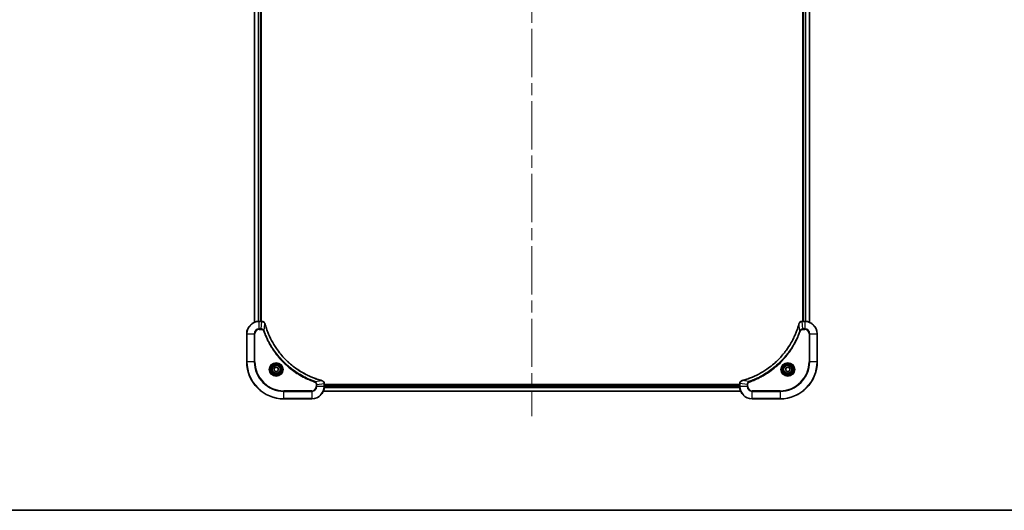
# Model space of a CAD drawing. Units: millimetres. Extents: x 80 to 10697, y 44 to 1870.
# Drawn here: x 2875 to 3510, y 44 to 361 of the extents above; entities that cross this region are included whole.
import ezdxf

# ---------------------------------------------------------------- set-up
doc = ezdxf.new("R2010")
doc.units = ezdxf.units.MM
doc.header["$LTSCALE"] = 5.5
doc.linetypes.add('CHAIN', pattern=[0.3543, 0.2362, -0.0295, 0.0591, -0.0295])
for name, color, linetype, lineweight in [('Border (ISO)', 7, 'Continuous', 35), ('Centerline (ISO)', 131, 'Continuous', 18), ('Visible (ISO)', 7, 'Continuous', 35), ('Visible Narrow (ISO)', 7, 'Continuous', 25)]:
    doc.layers.add(name, color=color, linetype=linetype, lineweight=lineweight)

# ---------------------------------------------------------------- blocks, each defined once
blk = doc.blocks.new('Borders tk図枠')
at = {"layer": 'Border (ISO)'}
blk.add_line((14.5, 8), (405.5, 8), dxfattribs=at)

msp = doc.modelspace()

# ---------------------------------------------------------------- linework, layer by layer
at = {"layer": 'Centerline (ISO)', "linetype": 'CHAIN', "ltscale": 23.990969}
msp.add_line((3205.8283, 635.1437), (3205.8283, 104.6437), dxfattribs=at)
at = {"layer": 'Visible (ISO)'}
for p, q in [((3026.8283, 574.4775), (3026.8283, 165.3099)), ((3030.8283, 165.8937), (3030.8283, 573.8937)), ((3031.1283, 165.8937), (3031.1283, 573.8937)), ((3380.5283, 573.8937), (3380.5283, 165.8937)), ((3380.8283, 573.8937), (3380.8283, 165.8937)), ((3384.8283, 165.3099), (3384.8283, 574.4775)), ((3031.6593, 165.8937), (3029.8283, 165.8937)), ((3031.6746, 165.8937), (3031.6593, 165.8937)), ((3379.9972, 165.8937), (3379.9819, 165.8937)), ((3381.8283, 165.8937), (3379.9972, 165.8937)), ((3021.8283, 157.8937), (3021.8283, 139.8937)), ((3389.8283, 139.8937), (3389.8283, 157.8937)), ((3039.5783, 135.6154), (3040.8283, 136.337)), ((3039.5783, 134.172), (3039.5783, 135.6154)), ((3040.8283, 133.4503), (3039.5783, 134.172)), ((3040.8283, 136.337), (3042.0783, 135.6154)), ((3042.0783, 134.172), (3040.8283, 133.4503)), ((3042.0783, 135.6154), (3042.0783, 134.172)), ((3369.5783, 135.6154), (3370.8283, 136.337)), ((3369.5783, 134.172), (3369.5783, 135.6154)), ((3370.8283, 133.4503), (3369.5783, 134.172)), ((3370.8283, 136.337), (3372.0783, 135.6154)), ((3372.0783, 134.172), (3370.8283, 133.4503)), ((3372.0783, 135.6154), (3372.0783, 134.172)), ((3071.2445, 120.8937), (3340.4121, 120.8937)), ((3071.8283, 125.7247), (3071.8283, 125.74)), ((3071.8283, 123.8937), (3071.8283, 125.7247)), ((3339.8283, 125.1937), (3071.8283, 125.1937)), ((3339.8283, 124.8937), (3071.8283, 124.8937)), ((3339.8283, 125.74), (3339.8283, 125.7247)), ((3339.8283, 125.7247), (3339.8283, 123.8937)), ((3045.8283, 115.8937), (3063.8283, 115.8937)), ((3347.8283, 115.8937), (3365.8283, 115.8937))]:
    msp.add_line(p, q, dxfattribs=at)
for centre, radius in [((3040.8283, 134.8937), 3.25), ((3040.8283, 134.8937), 2.75), ((3370.8283, 134.8937), 3.25), ((3370.8283, 134.8937), 2.75)]:
    msp.add_circle(centre, radius, dxfattribs=at)
for centre, radius, start, end in [((3029.8283, 157.8937), 8, 90, 180), ((3381.8283, 157.8937), 8, 0, 90), ((3045.8283, 139.8937), 24, 180, 270), ((3365.8283, 139.8937), 24, 270, 0), ((3063.8283, 123.8937), 8, 270, 0), ((3347.8283, 123.8937), 8, 180, 270)]:
    msp.add_arc(centre, radius, start, end, dxfattribs=at)
for points, knots in [([(3033.6063, 164.4122), (3033.5582, 164.5912), (3033.4849, 164.764), (3033.2355, 165.1792), (3033.0234, 165.4004), (3032.4496, 165.7777), (3032.0624, 165.8937), (3031.6746, 165.8937)], [-0.196787795, -0.196787795, -0.196787795, -0.196787795, -0.154661595, -0.154661595, -0.087259675, -0.087259675, 0, 0, 0, 0]), ([(3379.9819, 165.8937), (3379.7213, 165.8937), (3379.4609, 165.8421), (3378.9678, 165.6389), (3378.7373, 165.4828), (3378.4016, 165.1373), (3378.2797, 164.9642), (3378.1299, 164.66), (3378.0839, 164.5376), (3378.0503, 164.4122)], [-0.196787795, -0.196787795, -0.196787795, -0.196787795, -0.138164041, -0.138164041, -0.076757801, -0.076757801, -0.029522231, -0.029522231, 0, 0, 0, 0]), ([(3033.6257, 164.3399), (3033.6224, 164.352), (3033.6192, 164.3641), (3033.6127, 164.3882), (3033.6095, 164.4002), (3033.6063, 164.4122)], [0, 0, 0, 0, 0.003793092, 0.003793092, 0.007586184, 0.007586184, 0.007586184, 0.007586184]), ([(3070.2745, 127.6911), (3070.0657, 127.7475), (3069.8573, 127.8051), (3069.4502, 127.9205), (3069.2514, 127.9782), (3068.649, 128.1567), (3068.2465, 128.2813), (3067.3243, 128.5792), (3066.8058, 128.7557), (3065.7956, 129.1177), (3065.3037, 129.3023), (3064.0922, 129.7783), (3063.376, 130.0783), (3061.7451, 130.8049), (3060.8352, 131.2424), (3058.7734, 132.3088), (3057.6309, 132.9557), (3055.063, 134.5408), (3053.6557, 135.5082), (3050.3531, 138.0264), (3048.5119, 139.6479), (3044.6414, 143.5747), (3042.6825, 145.9495), (3038.6926, 151.7657), (3036.8174, 155.3133), (3034.986, 160.0174), (3034.6311, 161.0186), (3034.1339, 162.5708), (3033.9694, 163.1147), (3033.7496, 163.887), (3033.6869, 164.1132), (3033.6257, 164.3399)], [0, 0, 0, 0, 0.06549657, 0.06549657, 0.12817861, 0.12817861, 0.2557943, 0.2557943, 0.42169471, 0.42169471, 0.58081118, 0.58081118, 0.81593963, 0.81593963, 1.12160661, 1.12160661, 1.51897368, 1.51897368, 2.03555087, 2.03555087, 2.7767893, 2.7767893, 3.70555522, 3.70555522, 4.91295092, 4.91295092, 5.23453446, 5.23453446, 5.40661912, 5.40661912, 5.47772979, 5.47772979, 5.47772979, 5.47772979]), ([(3378.0308, 164.3399), (3377.9744, 164.1311), (3377.9168, 163.9227), (3377.8014, 163.5156), (3377.7438, 163.3168), (3377.5652, 162.7144), (3377.4406, 162.3119), (3377.1428, 161.3897), (3376.9662, 160.8712), (3376.6043, 159.861), (3376.4196, 159.3691), (3375.9436, 158.1576), (3375.6436, 157.4414), (3374.917, 155.8105), (3374.4795, 154.9006), (3373.4131, 152.8388), (3372.7662, 151.6963), (3371.1811, 149.1284), (3370.2137, 147.7211), (3367.6956, 144.4185), (3366.0741, 142.5773), (3362.1472, 138.7068), (3359.7724, 136.7479), (3353.9562, 132.758), (3350.4086, 130.8828), (3345.7045, 129.0514), (3344.7033, 128.6965), (3343.1511, 128.1993), (3342.6072, 128.0348), (3341.8349, 127.815), (3341.6087, 127.7523), (3341.382, 127.6911)], [0, 0, 0, 0, 0.06549657, 0.06549657, 0.12817861, 0.12817861, 0.2557943, 0.2557943, 0.42169471, 0.42169471, 0.58081118, 0.58081118, 0.81593963, 0.81593963, 1.12160661, 1.12160661, 1.51897368, 1.51897368, 2.03555087, 2.03555087, 2.7767893, 2.7767893, 3.70555522, 3.70555522, 4.91295092, 4.91295092, 5.23453446, 5.23453446, 5.40661912, 5.40661912, 5.47772979, 5.47772979, 5.47772979, 5.47772979]), ([(3378.0503, 164.4122), (3378.047, 164.4002), (3378.0438, 164.3882), (3378.0373, 164.3641), (3378.0341, 164.352), (3378.0308, 164.3399)], [0.00000000006, 0.00000000006, 0.00000000006, 0.00000000006, 0.00379309206, 0.00379309206, 0.00758618406, 0.00758618406, 0.00758618406, 0.00758618406]), ([(3070.3468, 127.6717), (3070.3348, 127.6749), (3070.3228, 127.6781), (3070.2987, 127.6846), (3070.2866, 127.6879), (3070.2745, 127.6911)], [0.00000000006, 0.00000000006, 0.00000000006, 0.00000000006, 0.00379309206, 0.00379309206, 0.00758618406, 0.00758618406, 0.00758618406, 0.00758618406]), ([(3071.8283, 125.74), (3071.8283, 126.0006), (3071.7767, 126.2611), (3071.5735, 126.7542), (3071.4173, 126.9846), (3071.0719, 127.3203), (3070.8988, 127.4422), (3070.5946, 127.592), (3070.4722, 127.638), (3070.3468, 127.6717)], [-0.196787795, -0.196787795, -0.196787795, -0.196787795, -0.138164041, -0.138164041, -0.076757801, -0.076757801, -0.029522231, -0.029522231, 0, 0, 0, 0]), ([(3341.3097, 127.6717), (3341.1308, 127.6236), (3340.9579, 127.5504), (3340.5427, 127.3009), (3340.3215, 127.0888), (3339.9442, 126.515), (3339.8283, 126.1278), (3339.8283, 125.74)], [-0.196787795, -0.196787795, -0.196787795, -0.196787795, -0.154661595, -0.154661595, -0.087259675, -0.087259675, 0, 0, 0, 0]), ([(3341.382, 127.6911), (3341.3699, 127.6879), (3341.3578, 127.6846), (3341.3337, 127.6781), (3341.3217, 127.6749), (3341.3097, 127.6717)], [0, 0, 0, 0, 0.003793092, 0.003793092, 0.007586184, 0.007586184, 0.007586184, 0.007586184])]:
    msp.add_open_spline(points, degree=3, knots=knots, dxfattribs=at)
at = {"layer": 'Visible Narrow (ISO)'}
for p, q in [((3026.8978, 165.3376), (3026.8978, 574.4497)), ((3029.2383, 573.9154), (3029.2383, 165.8719)), ((3029.4688, 165.8856), (3029.4688, 573.9017)), ((3030.5283, 573.8937), (3030.5283, 165.8937)), ((3381.1283, 165.8937), (3381.1283, 573.8937)), ((3382.1877, 573.9017), (3382.1877, 165.8856)), ((3382.4182, 165.8719), (3382.4182, 573.9154)), ((3384.7587, 574.4497), (3384.7587, 165.3376)), ((3029.8283, 165.7472), (3029.8283, 165.8937)), ((3029.8283, 165.7472), (3031.6593, 165.7472)), ((3029.8283, 161.0401), (3029.8283, 165.7472)), ((3031.1654, 161.0401), (3031.6593, 165.7472)), ((3031.6593, 165.8937), (3031.6593, 165.7472)), ((3379.9972, 165.7472), (3379.9972, 165.8937)), ((3379.9972, 165.7472), (3381.8283, 165.7472)), ((3380.4912, 161.0401), (3379.9972, 165.7472)), ((3381.8283, 165.8937), (3381.8283, 165.7472)), ((3381.8283, 165.7472), (3381.8283, 161.0401)), ((3031.1654, 161.0401), (3029.8283, 161.0401)), ((3029.8283, 161.0401), (3029.8283, 160.6866)), ((3029.8283, 160.6866), (3031.1654, 160.6866)), ((3031.1654, 161.0401), (3031.1654, 160.6866)), ((3033.0661, 159.8643), (3032.6334, 159.7109)), ((3033.0661, 159.8643), (3033.5967, 164.332)), ((3378.5905, 159.8643), (3378.0598, 164.332)), ((3378.5905, 159.8643), (3379.0231, 159.7109)), ((3381.8283, 161.0401), (3380.4912, 161.0401)), ((3380.4912, 161.0401), (3380.4912, 160.6866)), ((3380.4912, 160.6866), (3381.8283, 160.6866)), ((3381.8283, 161.0401), (3381.8283, 160.6866)), ((3021.9747, 157.8937), (3021.8283, 157.8937)), ((3021.9747, 139.8937), (3021.9747, 157.8937)), ((3021.9747, 157.8937), (3026.6818, 157.8937)), ((3026.6818, 157.8937), (3026.6818, 139.8937)), ((3026.6818, 157.8937), (3027.0354, 157.8937)), ((3027.0354, 139.8937), (3027.0354, 157.8937)), ((3384.6211, 157.8937), (3384.6211, 139.8937)), ((3384.9747, 157.8937), (3384.6211, 157.8937)), ((3384.9747, 139.8937), (3384.9747, 157.8937)), ((3384.9747, 157.8937), (3389.6818, 157.8937)), ((3389.6818, 157.8937), (3389.8283, 157.8937)), ((3389.6818, 157.8937), (3389.6818, 139.8937)), ((3021.9747, 139.8937), (3021.8283, 139.8937)), ((3026.6818, 139.8937), (3021.9747, 139.8937)), ((3026.6818, 139.8937), (3027.0354, 139.8937)), ((3384.6211, 139.8937), (3384.9747, 139.8937)), ((3389.6818, 139.8937), (3384.9747, 139.8937)), ((3389.6818, 139.8937), (3389.8283, 139.8937)), ((3065.7989, 127.1315), (3065.6455, 126.6988)), ((3065.7989, 127.1315), (3070.2666, 127.6621)), ((3345.8576, 127.1315), (3341.3899, 127.6621)), ((3345.8576, 127.1315), (3346.011, 126.6988)), ((3063.8283, 121.1008), (3045.8283, 121.1008)), ((3045.8283, 121.1008), (3045.8283, 120.7472)), ((3045.8283, 120.7472), (3063.8283, 120.7472)), ((3045.8283, 116.0401), (3045.8283, 120.7472)), ((3063.8283, 120.7472), (3063.8283, 121.1008)), ((3063.8283, 120.7472), (3063.8283, 116.0401)), ((3066.6211, 125.2308), (3066.6211, 123.8937)), ((3066.9747, 125.2308), (3066.6211, 125.2308)), ((3066.9747, 123.8937), (3066.6211, 123.8937)), ((3066.9747, 125.2308), (3071.6818, 125.7247)), ((3066.9747, 123.8937), (3066.9747, 125.2308)), ((3071.6818, 123.8937), (3066.9747, 123.8937)), ((3340.3935, 120.94), (3071.263, 120.94)), ((3071.6818, 125.7247), (3071.8283, 125.7247)), ((3071.6818, 125.7247), (3071.6818, 123.8937)), ((3071.8283, 123.8937), (3071.6818, 123.8937)), ((3071.8086, 123.3337), (3339.8479, 123.3337)), ((3339.8386, 123.4873), (3071.8179, 123.4873)), ((3071.8283, 124.5937), (3339.8283, 124.5937)), ((3339.8283, 125.7247), (3339.9747, 125.7247)), ((3339.9747, 123.8937), (3339.8283, 123.8937)), ((3339.9747, 123.8937), (3339.9747, 125.7247)), ((3344.6818, 125.2308), (3339.9747, 125.7247)), ((3344.6818, 123.8937), (3339.9747, 123.8937)), ((3344.6818, 125.2308), (3344.6818, 123.8937)), ((3344.6818, 125.2308), (3345.0354, 125.2308)), ((3344.6818, 123.8937), (3345.0354, 123.8937)), ((3345.0354, 123.8937), (3345.0354, 125.2308)), ((3365.8283, 121.1008), (3347.8283, 121.1008)), ((3347.8283, 120.7472), (3347.8283, 121.1008)), ((3347.8283, 120.7472), (3365.8283, 120.7472)), ((3347.8283, 116.0401), (3347.8283, 120.7472)), ((3365.8283, 120.7472), (3365.8283, 121.1008)), ((3365.8283, 120.7472), (3365.8283, 116.0401)), ((3045.8283, 116.0401), (3045.8283, 115.8937)), ((3063.8283, 116.0401), (3045.8283, 116.0401)), ((3063.8283, 116.0401), (3063.8283, 115.8937)), ((3365.8283, 116.0401), (3347.8283, 116.0401)), ((3347.8283, 116.0401), (3347.8283, 115.8937)), ((3365.8283, 116.0401), (3365.8283, 115.8937))]:
    msp.add_line(p, q, dxfattribs=at)
for centre, radius in [((3040.8283, 134.8937), 4.4571), ((3040.8283, 134.8937), 4.1036), ((3040.8283, 134.8937), 3.3964), ((3040.8283, 134.8937), 2.45), ((3370.8283, 134.8937), 4.4571), ((3370.8283, 134.8937), 4.1036), ((3370.8283, 134.8937), 3.3964), ((3370.8283, 134.8937), 2.45)]:
    msp.add_circle(centre, radius, dxfattribs=at)
for centre, radius, start, end in [((3029.8283, 157.8937), 7.8536, 90, 180), ((3381.8283, 157.8937), 7.8536, 0, 90), ((3029.8283, 157.8937), 3.1464, 90, 180), ((3029.8283, 157.8937), 2.7929, 90, 180), ((3381.8283, 157.8937), 3.1464, 0, 90), ((3381.8283, 157.8937), 2.7929, 0, 90), ((3045.8283, 139.8937), 23.8536, 180, 270), ((3045.8283, 139.8937), 19.1464, 180, 270), ((3045.8283, 139.8937), 18.7929, 180, 270), ((3365.8283, 139.8937), 18.7929, 270, 0), ((3365.8283, 139.8937), 23.8536, 270, 0), ((3365.8283, 139.8937), 19.1464, 270, 0), ((3063.8283, 123.8937), 2.7929, 270, 0), ((3063.8283, 123.8937), 7.8536, 270, 0), ((3063.8283, 123.8937), 3.1464, 270, 0), ((3347.8283, 123.8937), 7.8536, 180, 270), ((3347.8283, 123.8937), 3.1464, 180, 270), ((3347.8283, 123.8937), 2.7929, 180, 270)]:
    msp.add_arc(centre, radius, start, end, dxfattribs=at)
for centre, major_axis, ratio, start_param, end_param in [((3031.6746, 165.3937), (0, 0.5), 0.00935385, 5.4972736, 6.28318531), ((3379.9819, 165.3937), (0, 0.5), 0.00935385, 0, 0.78591171), ((3033.1233, 164.2826), (0.4829, 0.1296), 0.14287502, 0, 0.40009213), ((3033.143, 164.2096), (0.4827, 0.1303), 0.00038233, 5.93481271, 6.28318527), ((3378.5135, 164.2096), (-0.4827, 0.1303), 0.00038233, 0, 0.34837257), ((3378.5332, 164.2826), (-0.4829, 0.1296), 0.14287502, 5.88309318, 6.28318531), ((3070.1442, 127.2084), (0.1303, 0.4827), 0.00038233, 0, 0.34837257), ((3070.2171, 127.1888), (0.1296, 0.4829), 0.14287502, 5.88309318, 6.28318531), ((3341.4394, 127.1888), (-0.1296, 0.4829), 0.14287502, 0, 0.40009213), ((3341.5123, 127.2084), (-0.1303, 0.4827), 0.00038233, 5.93481277, 6.28318534), ((3071.3283, 125.74), (0.5, 0), 0.00935385, 0, 0.78591171), ((3340.3283, 125.74), (-0.5, 0), 0.00935385, 5.4972736, 6.28318531)]:
    msp.add_ellipse(centre, major_axis=major_axis, ratio=ratio, start_param=start_param, end_param=end_param, dxfattribs=at)
for points, knots in [([(3031.6593, 165.7472), (3031.6624, 165.7472), (3031.6655, 165.7472), (3031.6717, 165.7471), (3031.6748, 165.7471), (3031.6779, 165.747)], [-0.00153668531, -0.00153668531, -0.00153668531, -0.00153668531, -0.00076834266, -0.00076834266, -0.00000000001, -0.00000000001, -0.00000000001, -0.00000000001]), ([(3031.6779, 165.747), (3032.0313, 165.7435), (3032.3823, 165.6454), (3032.9256, 165.3235), (3033.1362, 165.134), (3033.4081, 164.761), (3033.4962, 164.6019), (3033.5609, 164.4288)], [0, 0, 0, 0, 0.087259675, 0.087259675, 0.154661595, 0.154661595, 0.196787795, 0.196787795, 0.196787795, 0.196787795]), ([(3378.0956, 164.4288), (3378.141, 164.5501), (3378.1979, 164.6646), (3378.3692, 164.9428), (3378.4976, 165.095), (3378.8317, 165.3947), (3379.0493, 165.5269), (3379.5047, 165.6999), (3379.7411, 165.7446), (3379.9786, 165.747)], [0, 0, 0, 0, 0.029522231, 0.029522231, 0.076757801, 0.076757801, 0.138164041, 0.138164041, 0.196787795, 0.196787795, 0.196787795, 0.196787795]), ([(3379.9786, 165.747), (3379.9817, 165.7471), (3379.9848, 165.7471), (3379.991, 165.7472), (3379.9941, 165.7472), (3379.9972, 165.7472)], [-0.00153668531, -0.00153668531, -0.00153668531, -0.00153668531, -0.00076834265, -0.00076834265, 0, 0, 0, 0]), ([(3033.0661, 159.8643), (3032.9748, 160.0628), (3032.851, 160.2329), (3032.5266, 160.5708), (3032.3123, 160.7211), (3031.9048, 160.9138), (3031.718, 160.973), (3031.4076, 161.0278), (3031.2867, 161.039), (3031.1654, 161.0401)], [-0.187502416, -0.187502416, -0.187502416, -0.187502416, -0.14010274, -0.14010274, -0.077834855, -0.077834855, -0.029936483, -0.029936483, 0, 0, 0, 0]), ([(3031.1654, 160.6866), (3031.2651, 160.6866), (3031.3649, 160.6774), (3031.6201, 160.6305), (3031.7729, 160.5786), (3032.0994, 160.4105), (3032.2657, 160.2794), (3032.4992, 159.9981), (3032.5806, 159.8598), (3032.6334, 159.7109)], [0, 0, 0, 0, 0.029936483, 0.029936483, 0.077834855, 0.077834855, 0.14010274, 0.14010274, 0.187502416, 0.187502416, 0.187502416, 0.187502416]), ([(3032.6334, 159.7109), (3032.6718, 159.6028), (3032.7104, 159.4947), (3032.7971, 159.2549), (3032.8453, 159.1232), (3032.9648, 158.8003), (3033.0367, 158.6094), (3033.2046, 158.1712), (3033.3012, 157.9242), (3033.5278, 157.3578), (3033.6589, 157.0389), (3033.9673, 156.3084), (3034.1468, 155.8976), (3034.5713, 154.9582), (3034.8197, 154.431), (3035.3878, 153.2745), (3035.7114, 152.647), (3036.4958, 151.1961), (3036.9661, 150.3778), (3038.0963, 148.5254), (3038.7707, 147.5), (3040.3999, 145.1969), (3041.3782, 143.9357), (3043.5055, 141.4299), (3044.6612, 140.1911), (3047.5829, 137.3394), (3049.4039, 135.7831), (3053.8099, 132.4954), (3056.4603, 130.8517), (3060.2913, 128.9098), (3061.3683, 128.4076), (3063.2036, 127.6242), (3063.9535, 127.3237), (3064.926, 126.9589), (3065.1428, 126.8792), (3065.4552, 126.7666), (3065.5503, 126.7326), (3065.6455, 126.6988)], [0, 0, 0, 0, 0.0344265, 0.0344265, 0.07650467, 0.07650467, 0.1377084, 0.1377084, 0.21727325, 0.21727325, 0.32070756, 0.32070756, 0.45517217, 0.45517217, 0.62997615, 0.62997615, 0.8417425, 0.8417425, 1.12477817, 1.12477817, 1.49272454, 1.49272454, 1.97105483, 1.97105483, 2.47873595, 2.47873595, 3.19579554, 3.19579554, 4.127973, 4.127973, 4.4843018, 4.4843018, 4.72660511, 4.72660511, 4.79590965, 4.79590965, 4.82621249, 4.82621249, 4.82621249, 4.82621249]), ([(3065.7989, 127.1315), (3065.7039, 127.1655), (3065.6101, 127.1988), (3065.3005, 127.3106), (3065.0855, 127.3897), (3064.1213, 127.7518), (3063.3779, 128.05), (3061.5585, 128.8275), (3060.4908, 129.3258), (3056.6931, 131.2524), (3054.0656, 132.8826), (3049.6977, 136.1428), (3047.8925, 137.6858), (3044.9959, 140.5132), (3043.85, 141.7414), (3041.7407, 144.2256), (3040.7706, 145.4758), (3039.1549, 147.759), (3038.4862, 148.7755), (3037.3652, 150.6119), (3036.8987, 151.423), (3036.1205, 152.8613), (3035.7995, 153.4834), (3035.2359, 154.6299), (3034.9894, 155.1525), (3034.5682, 156.0838), (3034.3901, 156.491), (3034.084, 157.2153), (3033.9539, 157.5314), (3033.729, 158.0929), (3033.6331, 158.3377), (3033.4665, 158.7721), (3033.3951, 158.9614), (3033.2764, 159.2815), (3033.2286, 159.4121), (3033.1426, 159.6499), (3033.1047, 159.7563), (3033.0661, 159.8643)], [-4.82621249, -4.82621249, -4.82621249, -4.82621249, -4.79590965, -4.79590965, -4.72660511, -4.72660511, -4.4843018, -4.4843018, -4.127973, -4.127973, -3.19579554, -3.19579554, -2.47873595, -2.47873595, -1.97105483, -1.97105483, -1.49272454, -1.49272454, -1.12477817, -1.12477817, -0.8417425, -0.8417425, -0.62997615, -0.62997615, -0.45517217, -0.45517217, -0.32070756, -0.32070756, -0.21727325, -0.21727325, -0.1377084, -0.1377084, -0.07650467, -0.07650467, -0.0344265, -0.0344265, 0, 0, 0, 0]), ([(3033.5609, 164.4288), (3033.5667, 164.4132), (3033.5726, 164.3974), (3033.5846, 164.3652), (3033.5906, 164.3487), (3033.5967, 164.332)], [-0.007586184, -0.007586184, -0.007586184, -0.007586184, -0.003793092, -0.003793092, 0, 0, 0, 0]), ([(3033.5967, 164.332), (3033.6582, 164.1048), (3033.7206, 163.8788), (3033.9402, 163.106), (3034.1045, 162.5617), (3034.6015, 161.0084), (3034.9562, 160.0064), (3036.7872, 155.2988), (3038.6628, 151.7484), (3042.6544, 145.9277), (3044.6145, 143.5511), (3048.4876, 139.6216), (3050.3301, 137.999), (3053.6352, 135.4796), (3055.0436, 134.5117), (3057.6135, 132.9261), (3058.757, 132.279), (3060.8203, 131.2125), (3061.7309, 130.7749), (3063.3631, 130.0483), (3064.0798, 129.7483), (3065.2922, 129.2725), (3065.7845, 129.0879), (3066.7954, 128.7261), (3067.3143, 128.5496), (3068.2372, 128.2519), (3068.64, 128.1274), (3069.2428, 127.949), (3069.4417, 127.8914), (3069.8491, 127.7761), (3070.0573, 127.7187), (3070.2666, 127.6621)], [-5.47772979, -5.47772979, -5.47772979, -5.47772979, -5.40661912, -5.40661912, -5.23453446, -5.23453446, -4.91295092, -4.91295092, -3.70555522, -3.70555522, -2.7767893, -2.7767893, -2.03555087, -2.03555087, -1.51897368, -1.51897368, -1.12160661, -1.12160661, -0.81593963, -0.81593963, -0.58081118, -0.58081118, -0.42169471, -0.42169471, -0.2557943, -0.2557943, -0.12817861, -0.12817861, -0.06549657, -0.06549657, 0, 0, 0, 0]), ([(3341.3899, 127.6621), (3341.6171, 127.7236), (3341.8432, 127.786), (3342.616, 128.0056), (3343.1603, 128.1699), (3344.7135, 128.6669), (3345.7155, 129.0216), (3350.4231, 130.8526), (3353.9735, 132.7282), (3359.7942, 136.7198), (3362.1708, 138.6799), (3366.1004, 142.553), (3367.7229, 144.3955), (3370.2423, 147.7006), (3371.2102, 149.1091), (3372.7958, 151.6789), (3373.4429, 152.8224), (3374.5094, 154.8857), (3374.947, 155.7963), (3375.6736, 157.4285), (3375.9736, 158.1452), (3376.4494, 159.3576), (3376.634, 159.8499), (3376.9958, 160.8608), (3377.1723, 161.3797), (3377.47, 162.3026), (3377.5945, 162.7054), (3377.7729, 163.3082), (3377.8305, 163.5071), (3377.9458, 163.9145), (3378.0032, 164.1227), (3378.0598, 164.332)], [-5.47772979, -5.47772979, -5.47772979, -5.47772979, -5.40661912, -5.40661912, -5.23453446, -5.23453446, -4.91295092, -4.91295092, -3.70555522, -3.70555522, -2.7767893, -2.7767893, -2.03555087, -2.03555087, -1.51897368, -1.51897368, -1.12160661, -1.12160661, -0.81593963, -0.81593963, -0.58081118, -0.58081118, -0.42169471, -0.42169471, -0.2557943, -0.2557943, -0.12817861, -0.12817861, -0.06549657, -0.06549657, 0, 0, 0, 0]), ([(3378.5905, 159.8643), (3378.5564, 159.7693), (3378.5231, 159.6755), (3378.4113, 159.3659), (3378.3322, 159.1509), (3377.9701, 158.1867), (3377.6719, 157.4433), (3376.8944, 155.624), (3376.3961, 154.5562), (3374.4695, 150.7585), (3372.8393, 148.131), (3369.5791, 143.7632), (3368.0361, 141.9579), (3365.2087, 139.0613), (3363.9805, 137.9154), (3361.4963, 135.8061), (3360.2461, 134.836), (3357.9629, 133.2204), (3356.9464, 132.5516), (3355.11, 131.4306), (3354.2989, 130.9641), (3352.8606, 130.1859), (3352.2385, 129.8649), (3351.092, 129.3013), (3350.5694, 129.0548), (3349.6381, 128.6336), (3349.2309, 128.4555), (3348.5067, 128.1494), (3348.1905, 128.0193), (3347.629, 127.7944), (3347.3842, 127.6985), (3346.9498, 127.5319), (3346.7605, 127.4605), (3346.4404, 127.3419), (3346.3098, 127.294), (3346.0721, 127.208), (3345.9656, 127.1701), (3345.8576, 127.1315)], [-4.82621249, -4.82621249, -4.82621249, -4.82621249, -4.79590965, -4.79590965, -4.72660511, -4.72660511, -4.4843018, -4.4843018, -4.127973, -4.127973, -3.19579554, -3.19579554, -2.47873595, -2.47873595, -1.97105483, -1.97105483, -1.49272454, -1.49272454, -1.12477817, -1.12477817, -0.8417425, -0.8417425, -0.62997615, -0.62997615, -0.45517217, -0.45517217, -0.32070756, -0.32070756, -0.21727325, -0.21727325, -0.1377084, -0.1377084, -0.07650467, -0.07650467, -0.0344265, -0.0344265, 0, 0, 0, 0]), ([(3346.011, 126.6988), (3346.1192, 126.7372), (3346.2272, 126.7758), (3346.467, 126.8625), (3346.5988, 126.9107), (3346.9216, 127.0302), (3347.1126, 127.1021), (3347.5507, 127.27), (3347.7977, 127.3666), (3348.3641, 127.5932), (3348.683, 127.7243), (3349.4135, 128.0328), (3349.8243, 128.2122), (3350.7638, 128.6367), (3351.2909, 128.8851), (3352.4475, 129.4532), (3353.075, 129.7768), (3354.5258, 130.5612), (3355.3441, 131.0315), (3357.1965, 132.1617), (3358.2219, 132.8361), (3360.525, 134.4653), (3361.7862, 135.4436), (3364.292, 137.5709), (3365.5308, 138.7266), (3368.3826, 141.6483), (3369.9388, 143.4693), (3373.2265, 147.8753), (3374.8702, 150.5257), (3376.8121, 154.3567), (3377.3143, 155.4337), (3378.0978, 157.269), (3378.3983, 158.0189), (3378.763, 158.9914), (3378.8427, 159.2083), (3378.9553, 159.5206), (3378.9893, 159.6157), (3379.0231, 159.7109)], [0, 0, 0, 0, 0.0344265, 0.0344265, 0.07650467, 0.07650467, 0.1377084, 0.1377084, 0.21727325, 0.21727325, 0.32070756, 0.32070756, 0.45517217, 0.45517217, 0.62997615, 0.62997615, 0.8417425, 0.8417425, 1.12477817, 1.12477817, 1.49272454, 1.49272454, 1.97105483, 1.97105483, 2.47873595, 2.47873595, 3.19579554, 3.19579554, 4.127973, 4.127973, 4.4843018, 4.4843018, 4.72660511, 4.72660511, 4.79590965, 4.79590965, 4.82621249, 4.82621249, 4.82621249, 4.82621249]), ([(3378.0598, 164.332), (3378.0659, 164.3487), (3378.0719, 164.3652), (3378.0839, 164.3974), (3378.0898, 164.4132), (3378.0956, 164.4288)], [-0.00758618406, -0.00758618406, -0.00758618406, -0.00758618406, -0.00379309206, -0.00379309206, -0.00000000006, -0.00000000006, -0.00000000006, -0.00000000006]), ([(3380.4912, 161.0401), (3380.2405, 161.0378), (3379.9914, 160.9925), (3379.5418, 160.8273), (3379.3389, 160.7152), (3379.0149, 160.4583), (3378.8856, 160.3271), (3378.7048, 160.0801), (3378.6422, 159.9768), (3378.5905, 159.8643)], [-0.187504168, -0.187504168, -0.187504168, -0.187504168, -0.125670471, -0.125670471, -0.069816928, -0.069816928, -0.026852665, -0.026852665, 0, 0, 0, 0]), ([(3379.0231, 159.7109), (3379.053, 159.7953), (3379.0922, 159.8763), (3379.2134, 160.075), (3379.307, 160.1854), (3379.5527, 160.4048), (3379.7142, 160.5031), (3380.079, 160.6474), (3380.285, 160.6866), (3380.4912, 160.6866)], [0, 0, 0, 0, 0.026852665, 0.026852665, 0.069816928, 0.069816928, 0.125670471, 0.125670471, 0.187504168, 0.187504168, 0.187504168, 0.187504168]), ([(3066.9747, 125.2308), (3066.9724, 125.4814), (3066.9271, 125.7305), (3066.7619, 126.1802), (3066.6498, 126.383), (3066.3928, 126.707), (3066.2617, 126.8363), (3066.0147, 127.0172), (3065.9114, 127.0797), (3065.7989, 127.1315)], [-0.187504168, -0.187504168, -0.187504168, -0.187504168, -0.125670471, -0.125670471, -0.069816928, -0.069816928, -0.026852665, -0.026852665, 0, 0, 0, 0]), ([(3070.2666, 127.6621), (3070.2833, 127.656), (3070.2998, 127.65), (3070.332, 127.638), (3070.3478, 127.6321), (3070.3634, 127.6263)], [-0.00758618406, -0.00758618406, -0.00758618406, -0.00758618406, -0.00379309206, -0.00379309206, -0.00000000006, -0.00000000006, -0.00000000006, -0.00000000006]), ([(3070.3634, 127.6263), (3070.4847, 127.5809), (3070.5991, 127.524), (3070.8774, 127.3527), (3071.0296, 127.2243), (3071.3293, 126.8902), (3071.4615, 126.6726), (3071.6345, 126.2172), (3071.6792, 125.9808), (3071.6816, 125.7434)], [0, 0, 0, 0, 0.029522231, 0.029522231, 0.076757801, 0.076757801, 0.138164041, 0.138164041, 0.196787795, 0.196787795, 0.196787795, 0.196787795]), ([(3339.9749, 125.7434), (3339.9785, 126.0968), (3340.0765, 126.4477), (3340.3985, 126.991), (3340.5879, 127.2016), (3340.9609, 127.4735), (3341.1201, 127.5616), (3341.2931, 127.6263)], [0, 0, 0, 0, 0.087259675, 0.087259675, 0.154661595, 0.154661595, 0.196787795, 0.196787795, 0.196787795, 0.196787795]), ([(3341.2931, 127.6263), (3341.3087, 127.6321), (3341.3245, 127.638), (3341.3568, 127.65), (3341.3732, 127.656), (3341.3899, 127.6621)], [-0.007586184, -0.007586184, -0.007586184, -0.007586184, -0.003793092, -0.003793092, 0, 0, 0, 0]), ([(3345.8576, 127.1315), (3345.6591, 127.0402), (3345.489, 126.9164), (3345.1511, 126.592), (3345.0008, 126.3777), (3344.8081, 125.9702), (3344.749, 125.7834), (3344.6941, 125.473), (3344.6829, 125.3521), (3344.6818, 125.2308)], [-0.187502416, -0.187502416, -0.187502416, -0.187502416, -0.14010274, -0.14010274, -0.077834855, -0.077834855, -0.029936483, -0.029936483, 0, 0, 0, 0]), ([(3065.6455, 126.6988), (3065.7299, 126.6689), (3065.8109, 126.6297), (3066.0096, 126.5085), (3066.12, 126.415), (3066.3393, 126.1692), (3066.4377, 126.0078), (3066.582, 125.643), (3066.6211, 125.4369), (3066.6211, 125.2308)], [0, 0, 0, 0, 0.026852665, 0.026852665, 0.069816928, 0.069816928, 0.125670471, 0.125670471, 0.187504168, 0.187504168, 0.187504168, 0.187504168]), ([(3071.6816, 125.7434), (3071.6817, 125.7402), (3071.6817, 125.7371), (3071.6818, 125.7309), (3071.6818, 125.7278), (3071.6818, 125.7247)], [-0.00153668531, -0.00153668531, -0.00153668531, -0.00153668531, -0.00076834265, -0.00076834265, 0, 0, 0, 0]), ([(3339.9747, 125.7247), (3339.9747, 125.7278), (3339.9748, 125.7309), (3339.9748, 125.7371), (3339.9749, 125.7402), (3339.9749, 125.7434)], [-0.00153668531, -0.00153668531, -0.00153668531, -0.00153668531, -0.00076834266, -0.00076834266, -0.00000000001, -0.00000000001, -0.00000000001, -0.00000000001]), ([(3345.0354, 125.2308), (3345.0354, 125.3305), (3345.0445, 125.4303), (3345.0915, 125.6855), (3345.1433, 125.8383), (3345.3114, 126.1648), (3345.4425, 126.3312), (3345.7238, 126.5646), (3345.8621, 126.646), (3346.011, 126.6988)], [0, 0, 0, 0, 0.029936483, 0.029936483, 0.077834855, 0.077834855, 0.14010274, 0.14010274, 0.187502416, 0.187502416, 0.187502416, 0.187502416])]:
    msp.add_open_spline(points, degree=3, knots=knots, dxfattribs=at)

# ---------------------------------------------------------------- block references
at = {"xscale": 6.5, "yscale": 6.5, "zscale": 6.5}
msp.add_blockref('Borders tk図枠', (2146, -8), dxfattribs=at)

doc.saveas('drawing.dxf')
